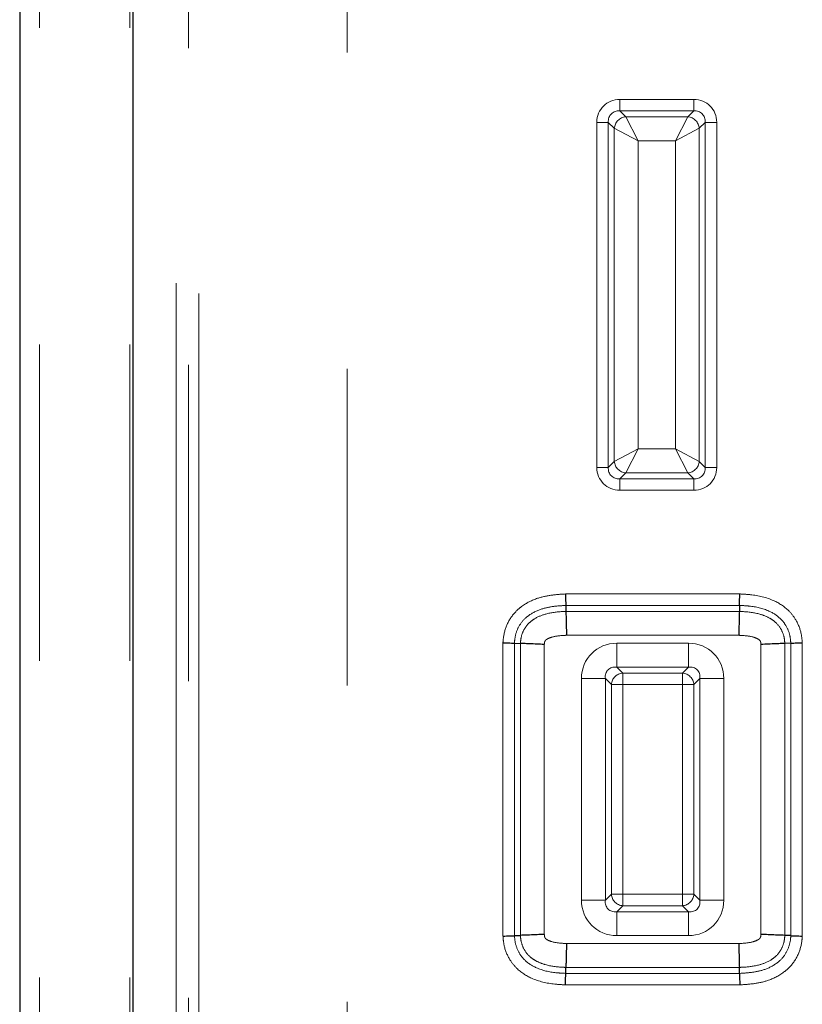
# Model space of a CAD drawing. Units: inches. Extents: x 0.1 to 10.9, y 0.2 to 8.2.
# Drawn here: x 2.6 to 2.9, y 4.2 to 4.6 of the extents above; entities that cross this region are included whole.
import ezdxf

# ---------------------------------------------------------------- set-up
doc = ezdxf.new("R2010")
doc.units = ezdxf.units.IN
doc.header["$MEASUREMENT"] = 0
doc.linetypes.add('PHANTOM', pattern=[0.49999999999999994, 0.25, -0.05, 0.05, -0.05, 0.05, -0.05])

msp = doc.modelspace()

# ---------------------------------------------------------------- linework, layer by layer
at = {"color": 7, "linetype": 'Continuous', "lineweight": 25}
for p, q in [((2.616553730057694, 4.805163753340998), (2.616553730057695, 4.240538936916422)), ((2.652232863915962, 4.805163753340998), (2.652232863915962, 4.240538936916422)), ((2.788962274977082, 4.372712363186606), (2.789007021330378, 4.370821956122836)), ((2.843812718909073, 4.372712363186606), (2.843767972555792, 4.370821956122832)), ((2.77275351838273, 4.360788478203889), (2.774643925446495, 4.360708644071911)), ((2.860021475503452, 4.360788478203948), (2.858131068439678, 4.360708644071937)), ((2.772753518382727, 4.268377327193131), (2.774643925446498, 4.268457161325135)), ((2.86002147550345, 4.268377327193128), (2.858131068439679, 4.268457161325133)), ((2.788962274977141, 4.256453442210459), (2.789007021330403, 4.25834384927423)), ((2.843812718909069, 4.256453442210459), (2.84376797255579, 4.258343849274234))]:
    msp.add_line(p, q, dxfattribs=at)
at = {"color": 8, "linetype": 'PHANTOM', "lineweight": 18}
for p, q in [((2.622803730057695, 4.805163753340998), (2.622803730057695, 4.240538936916422)), ((2.651295363915963, 4.805163753340998), (2.651295363915963, 4.240538936916422)), ((2.665921394305582, 4.224527211459868), (2.665921394305582, 4.798756983287706)), ((2.669822290925717, 4.798756983287706), (2.669822290925717, 4.224527211459868)), ((2.673085630018519, 4.221263872367065), (2.673085630018519, 4.797426309402038)), ((2.71989638946014, 4.797426309402038), (2.71989638946014, 4.064582902698533)), ((2.8060255896289, 4.528962363186606), (2.8060255896289, 4.53258458503519)), ((2.8060255896289, 4.53258458503519), (2.829384946425951, 4.53258458503519)), ((2.829384946425951, 4.53258458503519), (2.829384946425951, 4.528962363186606)), ((2.8060255896289, 4.528962363186606), (2.807915996692676, 4.52707195612283)), ((2.829384946425951, 4.528962363186606), (2.8060255896289, 4.528962363186606)), ((2.811840070361975, 4.519525660604947), (2.807915996692676, 4.52707195612283)), ((2.807915996692676, 4.52707195612283), (2.827494539362176, 4.52707195612283)), ((2.823570465692876, 4.519525660604947), (2.827494539362176, 4.52707195612283)), ((2.827494539362176, 4.52707195612283), (2.829384946425951, 4.528962363186606)), ((2.798781145931732, 4.416325664059044), (2.798781145931732, 4.525340141338022)), ((2.802403367780316, 4.525340141338022), (2.798781145931732, 4.525340141338022)), ((2.804293774844092, 4.523449734274247), (2.802403367780316, 4.525340141338022)), ((2.802403367780316, 4.525340141338022), (2.802403367780316, 4.416325664059044)), ((2.804293774844092, 4.523449734274246), (2.811840070361975, 4.519525660604947)), ((2.804293774844092, 4.418216071122819), (2.804293774844092, 4.523449734274247)), ((2.823570465692876, 4.519525660604947), (2.83111676121076, 4.523449734274246)), ((2.833007168274535, 4.525340141338022), (2.83111676121076, 4.523449734274247)), ((2.83111676121076, 4.523449734274247), (2.83111676121076, 4.418216071122819)), ((2.833007168274535, 4.416325664059044), (2.833007168274535, 4.525340141338022)), ((2.836629390123119, 4.525340141338022), (2.833007168274535, 4.525340141338022)), ((2.836629390123119, 4.525340141338022), (2.836629390123119, 4.416325664059044)), ((2.823570465692876, 4.519525660604947), (2.811840070361975, 4.519525660604947)), ((2.811840070361975, 4.519525660604947), (2.811840070361975, 4.422140144792118)), ((2.823570465692876, 4.422140144792118), (2.823570465692876, 4.519525660604947)), ((2.804293774844092, 4.41821607112282), (2.811840070361975, 4.422140144792118)), ((2.807915996692676, 4.414593849274235), (2.811840070361975, 4.422140144792118)), ((2.811840070361975, 4.422140144792118), (2.823570465692876, 4.422140144792118)), ((2.823570465692876, 4.422140144792118), (2.83111676121076, 4.41821607112282)), ((2.827494539362176, 4.414593849274235), (2.823570465692876, 4.422140144792118)), ((2.802403367780316, 4.416325664059044), (2.804293774844092, 4.418216071122819)), ((2.83111676121076, 4.418216071122819), (2.833007168274535, 4.416325664059044)), ((2.802403367780316, 4.416325664059044), (2.798781145931732, 4.416325664059044)), ((2.807915996692676, 4.414593849274235), (2.8060255896289, 4.412703442210459)), ((2.827494539362176, 4.414593849274235), (2.807915996692676, 4.414593849274235)), ((2.829384946425951, 4.412703442210459), (2.827494539362176, 4.414593849274235)), ((2.836629390123119, 4.416325664059044), (2.833007168274535, 4.416325664059044)), ((2.8060255896289, 4.412703442210459), (2.829384946425951, 4.412703442210459)), ((2.8060255896289, 4.412703442210459), (2.8060255896289, 4.409081220361875)), ((2.829384946425951, 4.409081220361875), (2.829384946425951, 4.412703442210459)), ((2.829384946425951, 4.409081220361875), (2.8060255896289, 4.409081220361875)), ((2.788876536184803, 4.37633458503519), (2.843898457701326, 4.37633458503519)), ((2.843812718909073, 4.372712363186606), (2.788962274977082, 4.372712363186606)), ((2.789007021330378, 4.370821956122836), (2.843767972555792, 4.370821956122832)), ((2.843589211181064, 4.363275660604949), (2.789185782705144, 4.363275660604954)), ((2.769131296534144, 4.268224356468934), (2.769131296534144, 4.360941448928037)), ((2.77275351838273, 4.360788478203889), (2.772753518382727, 4.268377327193131)), ((2.774643925446498, 4.268457161325135), (2.774643925446495, 4.360708644071911)), ((2.782190220964378, 4.360387356380364), (2.782190220964379, 4.268778449016715)), ((2.805089133661757, 4.360769662864404), (2.82768586022442, 4.360769662864405)), ((2.805089133661757, 4.360769662864404), (2.80508913366176, 4.353223367346519)), ((2.82768586022442, 4.360769662864405), (2.827685860224422, 4.353223367346521)), ((2.850584772921791, 4.26877844901673), (2.850584772921793, 4.360387356380344)), ((2.858131068439678, 4.360708644071937), (2.858131068439679, 4.268457161325133)), ((2.86002147550345, 4.268377327193128), (2.860021475503452, 4.360788478203948)), ((2.863643697352037, 4.360941448928158), (2.863643697352037, 4.268224356468926)), ((2.827685860224422, 4.353223367346521), (2.80508913366176, 4.353223367346519)), ((2.80508913366176, 4.353223367346519), (2.806979540725531, 4.351332960282749)), ((2.825795453160649, 4.351332960282749), (2.827685860224422, 4.353223367346521)), ((2.79392061629529, 4.27956465989913), (2.79392061629529, 4.349601145497935)), ((2.801466911813176, 4.349601145497934), (2.79392061629529, 4.349601145497935)), ((2.801466911813176, 4.349601145497934), (2.801466911813175, 4.27956465989913)), ((2.803357318876946, 4.347710738434165), (2.801466911813176, 4.349601145497934)), ((2.806979540725531, 4.351332960282749), (2.825795453160649, 4.351332960282749)), ((2.806979540725531, 4.347710738434165), (2.806979540725531, 4.351332960282749)), ((2.825795453160649, 4.351332960282749), (2.825795453160649, 4.347710738434165)), ((2.831308082073007, 4.349601145497938), (2.829417675009234, 4.347710738434165)), ((2.831308082073008, 4.279564659899127), (2.831308082073007, 4.349601145497938)), ((2.838854377590888, 4.349601145497939), (2.831308082073007, 4.349601145497938)), ((2.838854377590888, 4.349601145497939), (2.83885437759089, 4.279564659899127)), ((2.803357318876946, 4.281455066962901), (2.803357318876946, 4.347710738434165)), ((2.806979540725531, 4.347710738434165), (2.803357318876946, 4.347710738434165)), ((2.825795453160649, 4.347710738434165), (2.806979540725531, 4.347710738434165)), ((2.806979540725531, 4.347710738434165), (2.806979540725531, 4.281455066962901)), ((2.829417675009234, 4.347710738434165), (2.825795453160649, 4.347710738434165)), ((2.825795453160649, 4.281455066962901), (2.825795453160649, 4.347710738434165)), ((2.829417675009234, 4.347710738434165), (2.829417675009234, 4.281455066962901)), ((2.801466911813175, 4.27956465989913), (2.803357318876946, 4.281455066962901)), ((2.806979540725531, 4.281455066962901), (2.803357318876946, 4.281455066962901)), ((2.806979540725531, 4.281455066962901), (2.806979540725531, 4.277832845114317)), ((2.806979540725531, 4.281455066962901), (2.825795453160649, 4.281455066962901)), ((2.829417675009234, 4.281455066962901), (2.825795453160649, 4.281455066962901)), ((2.825795453160649, 4.277832845114317), (2.825795453160649, 4.281455066962901)), ((2.829417675009234, 4.281455066962901), (2.831308082073008, 4.279564659899127)), ((2.801466911813175, 4.27956465989913), (2.79392061629529, 4.27956465989913)), ((2.806979540725531, 4.277832845114317), (2.805089133661759, 4.275942438050544)), ((2.825795453160649, 4.277832845114317), (2.806979540725531, 4.277832845114317)), ((2.827685860224423, 4.275942438050543), (2.825795453160649, 4.277832845114317)), ((2.83885437759089, 4.279564659899127), (2.831308082073008, 4.279564659899127)), ((2.805089133661759, 4.275942438050544), (2.827685860224423, 4.275942438050543)), ((2.805089133661759, 4.275942438050544), (2.805089133661756, 4.268396142532662)), ((2.827685860224423, 4.275942438050543), (2.827685860224421, 4.26839614253266)), ((2.827685860224421, 4.26839614253266), (2.805089133661756, 4.268396142532662)), ((2.789185782705068, 4.265890144792114), (2.843589211181067, 4.265890144792118)), ((2.788962274977141, 4.256453442210459), (2.843812718909069, 4.256453442210459)), ((2.84376797255579, 4.258343849274234), (2.789007021330403, 4.25834384927423)), ((2.843898457701318, 4.252831220361875), (2.788876536184921, 4.252831220361875))]:
    msp.add_line(p, q, dxfattribs=at)
for centre, radius, start, end in [((2.808215766815128, 4.523149964151793), 0.0039334314722889, 94.37079755341352, 175.6292024465527), ((2.827194769239722, 4.523149964151792), 0.003933431472290022, 4.370797553457686, 85.62920244654876), ((2.808215766815132, 4.418515841245275), 0.00393343147229186, 184.3707975534694, 265.6292024465322), ((2.827194769239721, 4.418515841245274), 0.003933431472290908, 274.3707975534575, 355.6292024465437), ((2.807279310847985, 4.34741096831171), 0.003933431472290908, 94.37079755345026, 175.6292024465433), ((2.825495683038195, 4.347410968311709), 0.003933431472291793, 4.370797553469107, 85.62920244654428), ((2.807279310847984, 4.281754837085355), 0.003933431472289887, 184.3707975534461, 265.6292024465689), ((2.825495683038196, 4.281754837085355), 0.003933431472289887, 274.3707975534327, 355.6292024465556)]:
    msp.add_arc(centre, radius, start, end, dxfattribs=at)
for centre, major_axis, ratio, start_param, end_param in [((2.806545717284808, 4.524820013682114), (0.005671293353107566, -0.005671293353107566), 0.9351131265310514, 2.389713239294801, 3.893472067884738), ((2.828864818770044, 4.524820013682114), (-0.005671293353107566, -0.005671293353107566), 0.9351131265309731, 2.389713239294816, 3.893472067884841), ((2.806545717284808, 4.524820013682114), (0.003191700229557615, -0.003191700229557171), 0.8307955756286248, 2.389713239294667, 3.893472067884682), ((2.828864818770044, 4.524820013682114), (0.003191700229558059, 0.003191700229558059), 0.8307955756285907, 5.531305892884634, 7.035064721474662), ((2.806545717284808, 4.416845791714951), (0.005671293353107566, 0.005671293353107566), 0.9351131265310514, 2.389713239294747, 3.8934720678848), ((2.806545717284808, 4.416845791714951), (0.003191700229557615, 0.003191700229558059), 0.830795575628579, 2.38971323929453, 3.893472067884818), ((2.828864818770044, 4.416845791714951), (-0.003191700229557615, 0.003191700229558059), 0.8307955756287877, 2.389713239294908, 3.893472067884945), ((2.828864818770044, 4.416845791714951), (-0.005671293353107566, 0.005671293353107566), 0.9351131265310122, 2.38971323929478, 3.893472067884878), ((2.805890997131281, 4.348799282028412), (0.00874324391936998, -0.008743243919377086), 0.9351131265310636, 2.389713239295209, 3.893472067885242), ((2.826883996754896, 4.348799282028414), (-0.008743243919380195, -0.00874324391936998), 0.9351131265308973, 2.389713239295408, 3.893472067885435), ((2.805890997131284, 4.348799282028412), (-0.003577424911977545, 0.003577424911978432), 0.741217634106454, 5.531305892884843, 7.03506472147492), ((2.826883996754898, 4.348799282028414), (0.003577424911980653, 0.003577424911977544), 0.7412176341060999, 5.531305892884945, 7.035064721475075), ((2.805890997131281, 4.280366523368653), (0.008743243919368204, 0.008743243919378862), 0.935113126531089, 2.389713239294168, 3.893472067884131), ((2.805890997131282, 4.280366523368653), (0.003577424911977546, 0.003577424911979322), 0.7412176341062998, 2.389713239294431, 3.893472067884717), ((2.826883996754896, 4.280366523368651), (-0.008743243919378418, 0.008743243919371757), 0.9351131265310243, 2.38971323929447, 3.893472067884408), ((2.826883996754899, 4.280366523368651), (0.00357742491198021, -0.003577424911978433), 0.74121763410624, 5.531305892884368, 7.035064721474328)]:
    msp.add_ellipse(centre, major_axis=major_axis, ratio=ratio, start_param=start_param, end_param=end_param, dxfattribs=at)
for points, knots in [([(2.769131296534144, 4.360941448928037), (2.769180736193696, 4.361552940370145), (2.769358212895796, 4.363748050237223), (2.770494985400353, 4.367441906078465), (2.772729562345843, 4.370481864705095), (2.775779431788558, 4.373083872224791), (2.779355947447948, 4.37495876675854), (2.784252272761793, 4.376040646607318), (2.78733289980447, 4.376236464748922), (2.788876536184803, 4.37633458503519)], [0, 0, 0, 0, 0.06600931164622635, 0.2369578400216713, 0.408064513208526, 0.4633829131230304, 0.6680596386729054, 0.8336717782624993, 1, 1, 1, 1]), ([(2.843898457701326, 4.37633458503519), (2.845029463668319, 4.37627853259702), (2.848672245793878, 4.376097997015585), (2.854174315818693, 4.374840840551834), (2.859000279548609, 4.371712390431959), (2.861911721001358, 4.367985566843646), (2.863334337159276, 4.364425154191818), (2.86355921624209, 4.361892790743578), (2.863643697352037, 4.360941448928158)], [0, 0, 0, 0, 0.1219765551514954, 0.3928661985970719, 0.5967189398411651, 0.7268440777439921, 0.8973825612779656, 0.9999999999999999, 0.9999999999999999, 0.9999999999999999, 0.9999999999999999]), ([(2.788962274977082, 4.372712363186606), (2.787605729493172, 4.372628956876699), (2.784898993461818, 4.372462534985986), (2.780746651516347, 4.371569772555798), (2.777799457788225, 4.370040961620201), (2.775448825402573, 4.368040540039081), (2.773782107669006, 4.365763622982974), (2.772928277186596, 4.362966976963577), (2.772793338809708, 4.361284869509292), (2.77275351838273, 4.360788478203889)], [0, 0, 0, 0, 0.1815550470300664, 0.3622595727891596, 0.5644243988045294, 0.6163063438396736, 0.7744802839512267, 0.9334489446805019, 0.9999999999999999, 0.9999999999999999, 0.9999999999999999, 0.9999999999999999]), ([(2.774643925446495, 4.360708644071911), (2.77468500319165, 4.361218041077763), (2.774798783394395, 4.362629006903296), (2.775540656023371, 4.364941973633008), (2.777107842979855, 4.367090823853149), (2.779529908663082, 4.368886358185089), (2.783076210761646, 4.370306114170021), (2.786501029112758, 4.370706362949793), (2.788628541895351, 4.370804498112186), (2.789007021330378, 4.370821956122836)], [0, 0, 0, 0, 0.07811609182542456, 0.216371778246711, 0.3656075634932821, 0.4767088407582611, 0.6740235035875386, 0.94200956102188, 1, 1, 1, 1]), ([(2.843767972555792, 4.370821956122832), (2.844092680986082, 4.370806969147917), (2.846281295986902, 4.370705953236238), (2.849563856923004, 4.370332322916226), (2.852951806393411, 4.36900178210585), (2.855305426094932, 4.367429752120128), (2.857076178242273, 4.365300155624816), (2.85796061411409, 4.362793661760196), (2.858085241244337, 4.361269207803944), (2.858131068439678, 4.360708644071937)], [0, 0, 0, 0, 0.0497621645688189, 0.3354092770281819, 0.5003038299659492, 0.6014073239188337, 0.7662439009470926, 0.9140445070663277, 1, 1, 1, 1]), ([(2.860021475503452, 4.360788478203948), (2.85995607591701, 4.3615466588541), (2.859788826125317, 4.363485593986561), (2.858711280849936, 4.36618037818658), (2.856504407793898, 4.369009325276815), (2.852613543222534, 4.371490242448084), (2.847999866141376, 4.37250561269992), (2.844841676458812, 4.372661555927538), (2.843812718909073, 4.372712363186606)], [0, 0, 0, 0, 0.1015352053737867, 0.2596613047847388, 0.3793148540754024, 0.5768884843215794, 0.8621476756629036, 1, 1, 1, 1]), ([(2.789185782705144, 4.363275660604954), (2.788889777414663, 4.363261523071852), (2.787364541239501, 4.363188676141048), (2.785251055744213, 4.362989584491615), (2.783379562594288, 4.362274329738932), (2.782614152651739, 4.361791467315458), (2.782362464245558, 4.36141227556642), (2.782223334543954, 4.360957657065416), (2.782203185497931, 4.360610638866313), (2.782190220964378, 4.360387356380364)], [0, 0, 0, 0, 0.1073348481137896, 0.5530677946085774, 0.7580357552752307, 0.8294480429795279, 0.8746778311989991, 0.9193637524870737, 0.9999999999999999, 0.9999999999999999, 0.9999999999999999, 0.9999999999999999]), ([(2.850584772921793, 4.360387356380344), (2.850572668563623, 4.360624774451069), (2.850553710893096, 4.360996615196286), (2.850382647319036, 4.361481555532493), (2.850063971904275, 4.361864649054644), (2.849345846305278, 4.362295804733514), (2.847457950628577, 4.363005791871165), (2.845399016747409, 4.36318929252169), (2.84383765996695, 4.363263804057581), (2.843589211181064, 4.363275660604949)], [0, 0, 0, 0, 0.08564207562380834, 0.1341313789835912, 0.1831534938610221, 0.2625894237399674, 0.4338629988040147, 0.909914215410016, 0.9999999999999999, 0.9999999999999999, 0.9999999999999999, 0.9999999999999999]), ([(2.788876536184921, 4.252831220361875), (2.787745530217312, 4.252887272800081), (2.784102748091385, 4.253067808381555), (2.778600678066367, 4.254324964845742), (2.773774714337353, 4.257453414965417), (2.770863272885017, 4.261180238553233), (2.769440656726971, 4.26474065120474), (2.769215777644118, 4.267273014653252), (2.769131296534144, 4.268224356468934)], [0, 0, 0, 0, 0.1219765552173838, 0.3928661986350619, 0.5967189398702756, 0.7268440777160009, 0.8973825612502597, 1, 1, 1, 1]), ([(2.772753518382727, 4.268377327193131), (2.772818917969191, 4.267619146542788), (2.77298616776091, 4.265680211410126), (2.774063713036389, 4.262985427210345), (2.776270586092111, 4.260156480120489), (2.780161450662729, 4.257675562949395), (2.784775127744024, 4.256660192697208), (2.787933317426869, 4.256504249469558), (2.788962274977141, 4.256453442210459)], [0, 0, 0, 0, 0.1015352053990816, 0.2596613048105383, 0.3793148540491025, 0.5768884842851849, 0.8621476755920012, 1, 1, 1, 1]), ([(2.789007021330403, 4.25834384927423), (2.788682312899682, 4.258358836249164), (2.786493697899416, 4.258459852160811), (2.783211136962147, 4.258833482481032), (2.779823187491083, 4.260164023291865), (2.777469567788812, 4.261736053279109), (2.775698815642746, 4.263865649774519), (2.774814379771949, 4.266372143638258), (2.774689752641792, 4.267896597593619), (2.774643925446498, 4.268457161325135)], [0, 0, 0, 0, 0.04976216463459594, 0.3354092769426217, 0.5003038301548226, 0.6014073240827038, 0.7662439010835561, 0.9140445071416488, 1, 1, 1, 1]), ([(2.782190220964379, 4.268778449016715), (2.782202325322557, 4.268541030946113), (2.782221282993098, 4.268169190201078), (2.782392346566907, 4.267684249865056), (2.782711021981169, 4.267301156342953), (2.783429147580561, 4.266870000663692), (2.785317043257118, 4.266160013526014), (2.787375977138717, 4.26597651287538), (2.788937333918832, 4.2659020013395), (2.789185782705068, 4.265890144792114)], [0, 0, 0, 0, 0.08564207558133763, 0.134131378920429, 0.1831534937791427, 0.2625894235691233, 0.4338629989253561, 0.9099142152827597, 0.9999999999999999, 0.9999999999999999, 0.9999999999999999, 0.9999999999999999]), ([(2.843589211181067, 4.265890144792118), (2.843885216471525, 4.265904282325219), (2.845410452646659, 4.265977129256027), (2.847523938141918, 4.266176220905452), (2.849395431291849, 4.266891475658119), (2.850160841234402, 4.267374338081587), (2.850412529640596, 4.267753529830615), (2.850551659342221, 4.268208148331632), (2.850571808388241, 4.268555166530756), (2.850584772921791, 4.26877844901673)], [0, 0, 0, 0, 0.107334848105841, 0.5530677945993333, 0.758035755266994, 0.8294480429727438, 0.8746778311913559, 0.9193637524786014, 0.9999999999999999, 0.9999999999999999, 0.9999999999999999, 0.9999999999999999]), ([(2.858131068439679, 4.268457161325133), (2.858089990694523, 4.267947764319273), (2.857976210491766, 4.266536798493641), (2.85723433786272, 4.264223831763879), (2.85566715090617, 4.26207498154379), (2.853245085222992, 4.260279447211931), (2.849698783124464, 4.258859691227036), (2.846273964773369, 4.258459442447273), (2.844146451990802, 4.258361307284884), (2.84376797255579, 4.258343849274234)], [0, 0, 0, 0, 0.0781160918266638, 0.2163717782624725, 0.36560756350235, 0.4767088407602346, 0.6740235035910986, 0.9420095610242045, 1, 1, 1, 1]), ([(2.843812718909069, 4.25645344221046), (2.845169264394106, 4.256536848520437), (2.847876000427688, 4.256703270411285), (2.852028342374854, 4.25759603284285), (2.854975536101372, 4.259124843779239), (2.857326168484797, 4.261125265359566), (2.858992886217255, 4.263402182414245), (2.859846716699587, 4.266198828433591), (2.859981655076477, 4.267880935887803), (2.86002147550345, 4.268377327193128)], [0, 0, 0, 0, 0.1815550471808221, 0.362259573087314, 0.5644243990524189, 0.616306343847697, 0.7744802839605697, 0.9334489446908355, 0.9999999999999999, 0.9999999999999999, 0.9999999999999999, 0.9999999999999999]), ([(2.863643697352037, 4.268224356468926), (2.863594257692489, 4.267612865026929), (2.863416780990383, 4.265417755159957), (2.862280008485932, 4.261723899318795), (2.860045431541885, 4.258683940694027), (2.856995562101915, 4.256081933175284), (2.853419046444484, 4.254207038640567), (2.848522721128443, 4.25312515879004), (2.84544209408303, 4.252929340648241), (2.843898457701318, 4.252831220361875)], [0, 0, 0, 0, 0.0660093116345637, 0.2369578400109917, 0.4080645131987752, 0.4633829128623874, 0.6680596383781081, 0.8336717781137136, 1, 1, 1, 1])]:
    msp.add_open_spline(points, degree=3, knots=knots, dxfattribs=at)
at = {"color": 7, "linetype": 'Continuous', "lineweight": 25}
for points, knots in [([(2.788876536184803, 4.37633458503519), (2.788877232817236, 4.376305154281926), (2.788885994892091, 4.375934981360509), (2.788904737420604, 4.375143162464415), (2.788930029905862, 4.374074626385483), (2.788951682405554, 4.373159869420514), (2.788958744111365, 4.372861532292109), (2.788962274977082, 4.372712363186606)], [0, 0, 0, 0, 0.01806916683654317, 0.2272696256020535, 0.4848778689799783, 0.7424379998536369, 1, 1, 1, 1]), ([(2.843812718909073, 4.372712363186606), (2.843816249774791, 4.372861532292109), (2.843823311480601, 4.373159869420513), (2.84384496398027, 4.374074626385484), (2.843870256465576, 4.375143162464409), (2.84388899899397, 4.375934981360508), (2.843897761068887, 4.376305154281923), (2.843898457701326, 4.376334585035191)], [0, 0, 0, 0, 0.2575620001464188, 0.5151221310201616, 0.7727303743980724, 0.9819308331608154, 1, 1, 1, 1]), ([(2.789007021330378, 4.370821956122836), (2.789014377354361, 4.370511192269596), (2.789029089348944, 4.369889666818294), (2.789074197916628, 4.367983846413291), (2.789127298854618, 4.365741048731606), (2.789166469142658, 4.36408911055897), (2.789184775691714, 4.363318074065918), (2.789185782705144, 4.363275660604954)], [0, 0, 0, 0, 0.2575755927479116, 0.5151493162976274, 0.7727711365998112, 0.9875005105273995, 1, 1, 1, 1]), ([(2.843767972555792, 4.370821956122832), (2.843760616531809, 4.370511192269592), (2.843745904537224, 4.369889666818291), (2.843700795969577, 4.367983846413288), (2.843647695031527, 4.365741048731612), (2.843608524743645, 4.364089110558986), (2.8435902181945, 4.363318074065928), (2.843589211181064, 4.363275660604949)], [0, 0, 0, 0, 0.257575592747941, 0.5151493162976853, 0.7727711365997942, 0.9875005105232869, 1, 1, 1, 1]), ([(2.769131296534144, 4.360941448928037), (2.769153330004955, 4.360940518428432), (2.769523823350869, 4.360924872055013), (2.770316791498316, 4.360891384069894), (2.771391744560835, 4.360845987527264), (2.772306125934143, 4.360807372117543), (2.772604386419085, 4.360794776223566), (2.77275351838273, 4.360788478203889)], [0, 0, 0, 0, 0.01353114554350909, 0.2275265403862653, 0.4851176897910993, 0.7425558736616434, 1, 1, 1, 1]), ([(2.782190220964378, 4.360387356380364), (2.782158932250834, 4.360388721010416), (2.781387201173068, 4.360422379390737), (2.779733396879066, 4.360493482557705), (2.777481001423794, 4.360588865702771), (2.775575980753544, 4.360669273594351), (2.774954612936086, 4.360695520478553), (2.774643925446495, 4.360708644071911)], [0, 0, 0, 0, 0.009223751313471208, 0.2275023398510807, 0.485101127126493, 0.7425475962670041, 0.9999999999999999, 0.9999999999999999, 0.9999999999999999, 0.9999999999999999]), ([(2.858131068439678, 4.360708644071937), (2.857820380950087, 4.36069552047857), (2.857199013132629, 4.360669273594352), (2.85529399246238, 4.360588865702786), (2.85304159700712, 4.360493482557545), (2.851387792713101, 4.36042237939095), (2.850616061635344, 4.360388721010406), (2.850584772921793, 4.360387356380344)], [0, 0, 0, 0, 0.2574524037322262, 0.5148988728728013, 0.7724976601484779, 0.990776248684443, 1, 1, 1, 1]), ([(2.860021475503452, 4.360788478203948), (2.860170607467097, 4.360794776223626), (2.86046886795204, 4.360807372117608), (2.861383249325344, 4.360845987527356), (2.862458202387871, 4.360891384069957), (2.863251170535313, 4.360924872055197), (2.86362166388123, 4.360940518428557), (2.863643697352037, 4.360941448928158)], [0, 0, 0, 0, 0.2574441263368236, 0.5148823102077011, 0.7724734596129679, 0.9864688544598661, 1, 1, 1, 1]), ([(2.769131296534144, 4.268224356468934), (2.76915333000495, 4.268225286968544), (2.769523823350861, 4.268240933342033), (2.770316791498314, 4.268274421327054), (2.771391744560835, 4.268319817869748), (2.77230612593414, 4.268358433279468), (2.772604386419083, 4.268371029173452), (2.772753518382727, 4.268377327193131)], [0, 0, 0, 0, 0.0135311455408265, 0.2275265403869285, 0.485117689792231, 0.7425558736631434, 1, 1, 1, 1]), ([(2.782190220964379, 4.268778449016715), (2.782158932250822, 4.268777084386645), (2.781387201173074, 4.268743426005902), (2.779733396879044, 4.268672322839621), (2.777481001423797, 4.268576939694245), (2.775575980753547, 4.268496531802722), (2.77495461293609, 4.268470284918502), (2.774643925446498, 4.268457161325135)], [0, 0, 0, 0, 0.009223751317667494, 0.2275023398512517, 0.4851011271269964, 0.7425475962676814, 1, 1, 1, 1]), ([(2.858131068439679, 4.268457161325133), (2.857820380950087, 4.268470284918497), (2.85719901313263, 4.26849653180271), (2.85529399246238, 4.268576939694301), (2.85304159700712, 4.268672322839439), (2.851387792713112, 4.268743426006267), (2.850616061635348, 4.268777084386675), (2.850584772921791, 4.26877844901673)], [0, 0, 0, 0, 0.2574524037328358, 0.5148988728731786, 0.7724976601485817, 0.9907762486829048, 1, 1, 1, 1]), ([(2.86002147550345, 4.268377327193128), (2.860170607467095, 4.268371029173448), (2.860468867952038, 4.268358433279461), (2.861383249325345, 4.268319817869746), (2.862458202387867, 4.268274421327046), (2.86325117053532, 4.268240933342032), (2.863621663881231, 4.268225286968535), (2.863643697352037, 4.268224356468926)], [0, 0, 0, 0, 0.2574441263382581, 0.5148823102086809, 0.7724734596134943, 0.986468854459974, 1, 1, 1, 1]), ([(2.789185782705068, 4.265890144792114), (2.789184775691631, 4.265847731331124), (2.78916646914247, 4.265076694838074), (2.789127298854635, 4.263424756665436), (2.789074197916585, 4.261181958983776), (2.78902908934896, 4.259276138578774), (2.789014377354383, 4.258654613127471), (2.789007021330403, 4.25834384927423)], [0, 0, 0, 0, 0.0124994894802074, 0.2272288634001762, 0.4848506837022939, 0.7424244072520291, 1, 1, 1, 1]), ([(2.843589211181067, 4.265890144792118), (2.843590218194493, 4.26584773133114), (2.843608524743473, 4.265076694838078), (2.843647695031624, 4.263424756665456), (2.843700795969548, 4.261181958983778), (2.843745904537231, 4.259276138578778), (2.84376061653181, 4.258654613127474), (2.84376797255579, 4.258343849274234)], [0, 0, 0, 0, 0.01249948947667778, 0.2272288634002262, 0.4848506837023717, 0.7424244072520719, 1, 1, 1, 1]), ([(2.788876536184921, 4.252831220361875), (2.788877232817371, 4.252860651115147), (2.788885994892424, 4.253230824036558), (2.788904737420575, 4.254022642932659), (2.788930029905979, 4.255091179011581), (2.788951682405611, 4.256005935976553), (2.788958744111423, 4.256304273104957), (2.788962274977141, 4.256453442210459)], [0, 0, 0, 0, 0.01806916684129265, 0.2272696256019134, 0.4848778689798111, 0.7424379998535701, 1, 1, 1, 1]), ([(2.843812718909069, 4.256453442210459), (2.843816249774786, 4.256304273104956), (2.843823311480593, 4.256005935976552), (2.843844963980279, 4.255091179011582), (2.843870256465527, 4.254022642932656), (2.843888998994041, 4.253230824036562), (2.843897761068885, 4.252860651115144), (2.843898457701318, 4.252831220361875)], [0, 0, 0, 0, 0.2575620001463705, 0.5151221310200925, 0.7727303743980604, 0.9819308331602795, 1, 1, 1, 1])]:
    msp.add_open_spline(points, degree=3, knots=knots, dxfattribs=at)

doc.saveas('drawing.dxf')
